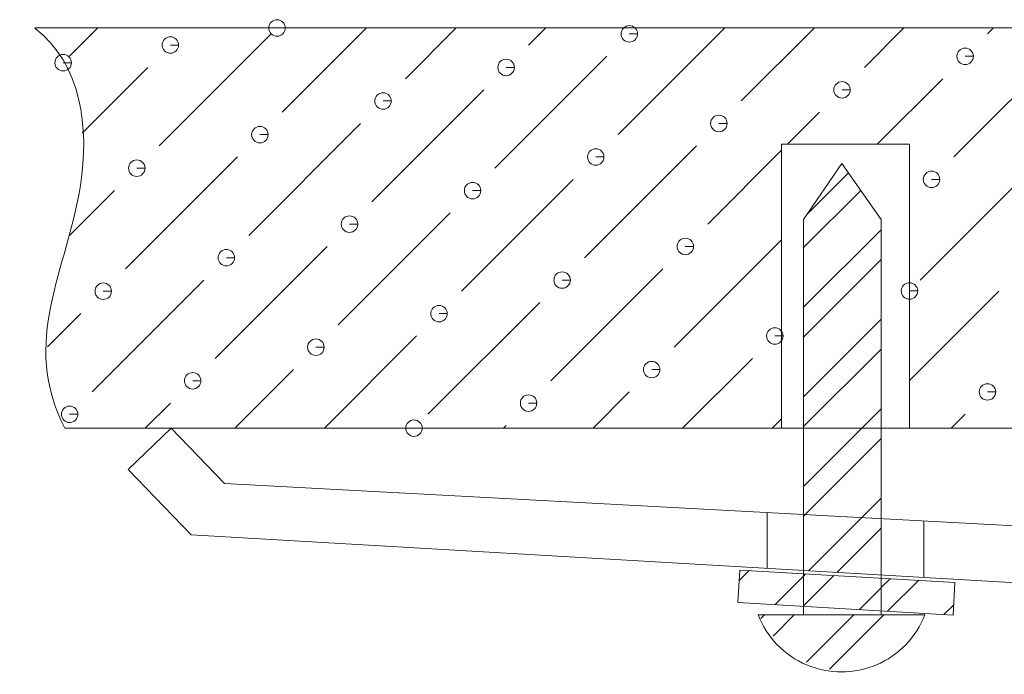
# Model space of a CAD drawing. Units: inches. Extents: x 21 to 976, y 7 to 654.
# Drawn here: x 622 to 647, y 405 to 421 of the extents above; entities that cross this region are included whole.
import ezdxf

# ---------------------------------------------------------------- set-up
doc = ezdxf.new("R2010")
doc.units = ezdxf.units.IN
doc.header["$MEASUREMENT"] = 0
doc.layers.add('細實線', color=1, linetype='Continuous', lineweight=13)

msp = doc.modelspace()

# ---------------------------------------------------------------- linework, layer by layer
at = {"layer": '細實線', "lineweight": 9}
for points, knots in [([(628.74915, 420.57403), (628.74915, 420.57403), (628.95248, 420.57403), (628.95248, 420.57403), (628.95248, 420.57403), (628.95248, 420.68581), (628.86132, 420.77736), (628.74915, 420.77736), (628.74915, 420.77736), (628.63738, 420.77736), (628.54622, 420.68581), (628.54622, 420.57403), (628.54622, 420.57403), (628.54622, 420.46186), (628.63738, 420.3707), (628.74915, 420.3707), (628.74915, 420.3707), (628.86132, 420.3707), (628.95248, 420.46186), (628.95248, 420.57403), (628.95248, 420.57403), (628.95248, 420.57403), (628.74915, 420.57403), (628.74915, 420.57403)], [0, 0, 0, 0, 0.14285714, 0.14285714, 0.14285714, 0.14285715, 0.28571429, 0.28571429, 0.28571429, 0.2857143, 0.42857143, 0.42857143, 0.42857143, 0.42857144, 0.57142857, 0.57142857, 0.57142857, 0.57142858, 0.71428571, 0.71428571, 0.71428571, 0.71428572, 1, 1, 1, 1]), ([(623.5188, 410.7035), (622.40503, 412.84701), (623.58182, 414.612), (623.90208, 416.68654), (623.90208, 416.68654), (624.12166, 418.10828), (623.93775, 419.67747), (622.77721, 420.57205)], [0, 0, 0, 0, 0.33333333, 0.33333333, 0.33333333, 0.33333334, 1, 1, 1, 1]), ([(637.43378, 420.42738), (637.43378, 420.42738), (637.63671, 420.42738), (637.63671, 420.42738), (637.63671, 420.42738), (637.63671, 420.53955), (637.54555, 420.63071), (637.43378, 420.63071), (637.43378, 420.63071), (637.32161, 420.63071), (637.23045, 420.53955), (637.23045, 420.42738), (637.23045, 420.42738), (637.23045, 420.31561), (637.32161, 420.22444), (637.43378, 420.22444), (637.43378, 420.22444), (637.54555, 420.22444), (637.63671, 420.31561), (637.63671, 420.42738), (637.63671, 420.42738), (637.63671, 420.42738), (637.43378, 420.42738), (637.43378, 420.42738)], [0, 0, 0, 0, 0.14285714, 0.14285714, 0.14285714, 0.14285715, 0.28571429, 0.28571429, 0.28571429, 0.2857143, 0.42857143, 0.42857143, 0.42857143, 0.42857144, 0.57142857, 0.57142857, 0.57142857, 0.57142858, 0.71428571, 0.71428571, 0.71428571, 0.71428572, 1, 1, 1, 1]), ([(626.11931, 420.15151), (626.11931, 420.15151), (626.32264, 420.15151), (626.32264, 420.15151), (626.32264, 420.15151), (626.32264, 420.26329), (626.23148, 420.35485), (626.11931, 420.35485), (626.11931, 420.35485), (626.00754, 420.35485), (625.91637, 420.26329), (625.91637, 420.15151), (625.91637, 420.15151), (625.91637, 420.03974), (626.00754, 419.94818), (626.11931, 419.94818), (626.11931, 419.94818), (626.23148, 419.94818), (626.32264, 420.03974), (626.32264, 420.15151), (626.32264, 420.15151), (626.32264, 420.15151), (626.11931, 420.15151), (626.11931, 420.15151)], [0, 0, 0, 0, 0.14285714, 0.14285714, 0.14285714, 0.14285715, 0.28571429, 0.28571429, 0.28571429, 0.2857143, 0.42857143, 0.42857143, 0.42857143, 0.42857144, 0.57142857, 0.57142857, 0.57142857, 0.57142858, 0.71428571, 0.71428571, 0.71428571, 0.71428572, 1, 1, 1, 1]), ([(645.71293, 419.87525), (645.71293, 419.87525), (645.91626, 419.87525), (645.91626, 419.87525), (645.91626, 419.87525), (645.91626, 419.98702), (645.8247, 420.07819), (645.71293, 420.07819), (645.71293, 420.07819), (645.60076, 420.07819), (645.5096, 419.98702), (645.5096, 419.87525), (645.5096, 419.87525), (645.5096, 419.76308), (645.60076, 419.67192), (645.71293, 419.67192), (645.71293, 419.67192), (645.8247, 419.67192), (645.91626, 419.76308), (645.91626, 419.87525), (645.91626, 419.87525), (645.91626, 419.87525), (645.71293, 419.87525), (645.71293, 419.87525)], [0, 0, 0, 0, 0.14285714, 0.14285714, 0.14285714, 0.14285715, 0.28571429, 0.28571429, 0.28571429, 0.2857143, 0.42857143, 0.42857143, 0.42857143, 0.42857144, 0.57142857, 0.57142857, 0.57142857, 0.57142858, 0.71428571, 0.71428571, 0.71428571, 0.71428572, 1, 1, 1, 1]), ([(623.47678, 419.71552), (623.47678, 419.71552), (623.68011, 419.71552), (623.68011, 419.71552), (623.68011, 419.71552), (623.68011, 419.82769), (623.58856, 419.91885), (623.47678, 419.91885), (623.47678, 419.91885), (623.36461, 419.91885), (623.27345, 419.82769), (623.27345, 419.71552), (623.27345, 419.71552), (623.27345, 419.60375), (623.36461, 419.51258), (623.47678, 419.51258), (623.47678, 419.51258), (623.58856, 419.51258), (623.68011, 419.60375), (623.68011, 419.71552), (623.68011, 419.71552), (623.68011, 419.71552), (623.47678, 419.71552), (623.47678, 419.71552)], [0, 0, 0, 0, 0.14285714, 0.14285714, 0.14285714, 0.14285715, 0.28571429, 0.28571429, 0.28571429, 0.2857143, 0.42857143, 0.42857143, 0.42857143, 0.42857144, 0.57142857, 0.57142857, 0.57142857, 0.57142858, 0.71428571, 0.71428571, 0.71428571, 0.71428572, 1, 1, 1, 1]), ([(634.39727, 419.59859), (634.39727, 419.59859), (634.6006, 419.59859), (634.6006, 419.59859), (634.6006, 419.59859), (634.6006, 419.71076), (634.50944, 419.80192), (634.39727, 419.80192), (634.39727, 419.80192), (634.2855, 419.80192), (634.19433, 419.71076), (634.19433, 419.59859), (634.19433, 419.59859), (634.19433, 419.48682), (634.2855, 419.39526), (634.39727, 419.39526), (634.39727, 419.39526), (634.50944, 419.39526), (634.6006, 419.48682), (634.6006, 419.59859), (634.6006, 419.59859), (634.6006, 419.59859), (634.39727, 419.59859), (634.39727, 419.59859)], [0, 0, 0, 0, 0.14285714, 0.14285714, 0.14285714, 0.14285715, 0.28571429, 0.28571429, 0.28571429, 0.2857143, 0.42857143, 0.42857143, 0.42857143, 0.42857144, 0.57142857, 0.57142857, 0.57142857, 0.57142858, 0.71428571, 0.71428571, 0.71428571, 0.71428572, 1, 1, 1, 1]), ([(642.67682, 419.04765), (642.67682, 419.04765), (642.87975, 419.04765), (642.87975, 419.04765), (642.87975, 419.04765), (642.87975, 419.15943), (642.78859, 419.25059), (642.67682, 419.25059), (642.67682, 419.25059), (642.56465, 419.25059), (642.47348, 419.15943), (642.47348, 419.04765), (642.47348, 419.04765), (642.47348, 418.93548), (642.56465, 418.84432), (642.67682, 418.84432), (642.67682, 418.84432), (642.78859, 418.84432), (642.87975, 418.93548), (642.87975, 419.04765), (642.87975, 419.04765), (642.87975, 419.04765), (642.67682, 419.04765), (642.67682, 419.04765)], [0, 0, 0, 0, 0.14285714, 0.14285714, 0.14285714, 0.14285715, 0.28571429, 0.28571429, 0.28571429, 0.2857143, 0.42857143, 0.42857143, 0.42857143, 0.42857144, 0.57142857, 0.57142857, 0.57142857, 0.57142858, 0.71428571, 0.71428571, 0.71428571, 0.71428572, 1, 1, 1, 1]), ([(631.36314, 418.77218), (631.36314, 418.77218), (631.56608, 418.77218), (631.56608, 418.77218), (631.56608, 418.77218), (631.56608, 418.88356), (631.47491, 418.97512), (631.36314, 418.97512), (631.36314, 418.97512), (631.25097, 418.97512), (631.15981, 418.88356), (631.15981, 418.77218), (631.15981, 418.77218), (631.15981, 418.65962), (631.25097, 418.56845), (631.36314, 418.56845), (631.36314, 418.56845), (631.47491, 418.56845), (631.56608, 418.65962), (631.56608, 418.77218), (631.56608, 418.77218), (631.56608, 418.77218), (631.36314, 418.77218), (631.36314, 418.77218)], [0, 0, 0, 0, 0.14285714, 0.14285714, 0.14285714, 0.14285715, 0.28571429, 0.28571429, 0.28571429, 0.2857143, 0.42857143, 0.42857143, 0.42857143, 0.42857144, 0.57142857, 0.57142857, 0.57142857, 0.57142858, 0.71428571, 0.71428571, 0.71428571, 0.71428572, 1, 1, 1, 1]), ([(639.6411, 418.21887), (639.6411, 418.21887), (639.84404, 418.21887), (639.84404, 418.21887), (639.84404, 418.21887), (639.84404, 418.33064), (639.75288, 418.4218), (639.6411, 418.4218), (639.6411, 418.4218), (639.52893, 418.4218), (639.43777, 418.33064), (639.43777, 418.21887), (639.43777, 418.21887), (639.43777, 418.1067), (639.52893, 418.01553), (639.6411, 418.01553), (639.6411, 418.01553), (639.75288, 418.01553), (639.84404, 418.1067), (639.84404, 418.21887), (639.84404, 418.21887), (639.84404, 418.21887), (639.6411, 418.21887), (639.6411, 418.21887)], [0, 0, 0, 0, 0.14285714, 0.14285714, 0.14285714, 0.14285715, 0.28571429, 0.28571429, 0.28571429, 0.2857143, 0.42857143, 0.42857143, 0.42857143, 0.42857144, 0.57142857, 0.57142857, 0.57142857, 0.57142858, 0.71428571, 0.71428571, 0.71428571, 0.71428572, 1, 1, 1, 1]), ([(628.32703, 417.9426), (628.32703, 417.9426), (628.52997, 417.9426), (628.52997, 417.9426), (628.52997, 417.9426), (628.52997, 418.05438), (628.4388, 418.14594), (628.32703, 418.14594), (628.32703, 418.14594), (628.21486, 418.14594), (628.1237, 418.05438), (628.1237, 417.9426), (628.1237, 417.9426), (628.1237, 417.83043), (628.21486, 417.73967), (628.32703, 417.73967), (628.32703, 417.73967), (628.4388, 417.73967), (628.52997, 417.83043), (628.52997, 417.9426), (628.52997, 417.9426), (628.52997, 417.9426), (628.32703, 417.9426), (628.32703, 417.9426)], [0, 0, 0, 0, 0.14285714, 0.14285714, 0.14285714, 0.14285715, 0.28571429, 0.28571429, 0.28571429, 0.2857143, 0.42857143, 0.42857143, 0.42857143, 0.42857144, 0.57142857, 0.57142857, 0.57142857, 0.57142858, 0.71428571, 0.71428571, 0.71428571, 0.71428572, 1, 1, 1, 1]), ([(636.60618, 417.39166), (636.60618, 417.39166), (636.80951, 417.39166), (636.80951, 417.39166), (636.80951, 417.39166), (636.80951, 417.50383), (636.71795, 417.595), (636.60618, 417.595), (636.60618, 417.595), (636.49401, 417.595), (636.40285, 417.50383), (636.40285, 417.39166), (636.40285, 417.39166), (636.40285, 417.27989), (636.49401, 417.18873), (636.60618, 417.18873), (636.60618, 417.18873), (636.71795, 417.18873), (636.80951, 417.27989), (636.80951, 417.39166), (636.80951, 417.39166), (636.80951, 417.39166), (636.60618, 417.39166), (636.60618, 417.39166)], [0, 0, 0, 0, 0.14285714, 0.14285714, 0.14285714, 0.14285715, 0.28571429, 0.28571429, 0.28571429, 0.2857143, 0.42857143, 0.42857143, 0.42857143, 0.42857144, 0.57142857, 0.57142857, 0.57142857, 0.57142858, 0.71428571, 0.71428571, 0.71428571, 0.71428572, 1, 1, 1, 1]), ([(625.2925, 417.1154), (625.2925, 417.1154), (625.49584, 417.1154), (625.49584, 417.1154), (625.49584, 417.1154), (625.49584, 417.22718), (625.40428, 417.31834), (625.2925, 417.31834), (625.2925, 417.31834), (625.18033, 417.31834), (625.08917, 417.22718), (625.08917, 417.1154), (625.08917, 417.1154), (625.08917, 417.00323), (625.18033, 416.91207), (625.2925, 416.91207), (625.2925, 416.91207), (625.40428, 416.91207), (625.49584, 417.00323), (625.49584, 417.1154), (625.49584, 417.1154), (625.49584, 417.1154), (625.2925, 417.1154), (625.2925, 417.1154)], [0, 0, 0, 0, 0.14285714, 0.14285714, 0.14285714, 0.14285715, 0.28571429, 0.28571429, 0.28571429, 0.2857143, 0.42857143, 0.42857143, 0.42857143, 0.42857144, 0.57142857, 0.57142857, 0.57142857, 0.57142858, 0.71428571, 0.71428571, 0.71428571, 0.71428572, 1, 1, 1, 1]), ([(644.88374, 416.83874), (644.88374, 416.83874), (645.08668, 416.83874), (645.08668, 416.83874), (645.08668, 416.83874), (645.08668, 416.95091), (644.99552, 417.04208), (644.88374, 417.04208), (644.88374, 417.04208), (644.77157, 417.04208), (644.68041, 416.95091), (644.68041, 416.83874), (644.68041, 416.83874), (644.68041, 416.72697), (644.77157, 416.63581), (644.88374, 416.63581), (644.88374, 416.63581), (644.99552, 416.63581), (645.08668, 416.72697), (645.08668, 416.83874), (645.08668, 416.83874), (645.08668, 416.83874), (644.88374, 416.83874), (644.88374, 416.83874)], [0, 0, 0, 0, 0.14285714, 0.14285714, 0.14285714, 0.14285715, 0.28571429, 0.28571429, 0.28571429, 0.2857143, 0.42857143, 0.42857143, 0.42857143, 0.42857144, 0.57142857, 0.57142857, 0.57142857, 0.57142858, 0.71428571, 0.71428571, 0.71428571, 0.71428572, 1, 1, 1, 1]), ([(633.57007, 416.56248), (633.57007, 416.56248), (633.773, 416.56248), (633.773, 416.56248), (633.773, 416.56248), (633.773, 416.67425), (633.68184, 416.76542), (633.57007, 416.76542), (633.57007, 416.76542), (633.4579, 416.76542), (633.36674, 416.67425), (633.36674, 416.56248), (633.36674, 416.56248), (633.36674, 416.45031), (633.4579, 416.35915), (633.57007, 416.35915), (633.57007, 416.35915), (633.68184, 416.35915), (633.773, 416.45031), (633.773, 416.56248), (633.773, 416.56248), (633.773, 416.56248), (633.57007, 416.56248), (633.57007, 416.56248)], [0, 0, 0, 0, 0.14285714, 0.14285714, 0.14285714, 0.14285715, 0.28571429, 0.28571429, 0.28571429, 0.2857143, 0.42857143, 0.42857143, 0.42857143, 0.42857144, 0.57142857, 0.57142857, 0.57142857, 0.57142858, 0.71428571, 0.71428571, 0.71428571, 0.71428572, 1, 1, 1, 1]), ([(630.53554, 415.73528), (630.53554, 415.73528), (630.73888, 415.73528), (630.73888, 415.73528), (630.73888, 415.73528), (630.73888, 415.84745), (630.64771, 415.93861), (630.53554, 415.93861), (630.53554, 415.93861), (630.42377, 415.93861), (630.33221, 415.84745), (630.33221, 415.73528), (630.33221, 415.73528), (630.33221, 415.62351), (630.42377, 415.53234), (630.53554, 415.53234), (630.53554, 415.53234), (630.64771, 415.53234), (630.73888, 415.62351), (630.73888, 415.73528), (630.73888, 415.73528), (630.73888, 415.73528), (630.53554, 415.73528), (630.53554, 415.73528)], [0, 0, 0, 0, 0.14285714, 0.14285714, 0.14285714, 0.14285715, 0.28571429, 0.28571429, 0.28571429, 0.2857143, 0.42857143, 0.42857143, 0.42857143, 0.42857144, 0.57142857, 0.57142857, 0.57142857, 0.57142858, 0.71428571, 0.71428571, 0.71428571, 0.71428572, 1, 1, 1, 1]), ([(638.8135, 415.18434), (638.8135, 415.18434), (639.01684, 415.18434), (639.01684, 415.18434), (639.01684, 415.18434), (639.01684, 415.29651), (638.92528, 415.38767), (638.8135, 415.38767), (638.8135, 415.38767), (638.70173, 415.38767), (638.61017, 415.29651), (638.61017, 415.18434), (638.61017, 415.18434), (638.61017, 415.07257), (638.70173, 414.98101), (638.8135, 414.98101), (638.8135, 414.98101), (638.92528, 414.98101), (639.01684, 415.07257), (639.01684, 415.18434), (639.01684, 415.18434), (639.01684, 415.18434), (638.8135, 415.18434), (638.8135, 415.18434)], [0, 0, 0, 0, 0.14285714, 0.14285714, 0.14285714, 0.14285715, 0.28571429, 0.28571429, 0.28571429, 0.2857143, 0.42857143, 0.42857143, 0.42857143, 0.42857144, 0.57142857, 0.57142857, 0.57142857, 0.57142858, 0.71428571, 0.71428571, 0.71428571, 0.71428572, 1, 1, 1, 1]), ([(627.49943, 414.90808), (627.49943, 414.90808), (627.70237, 414.90808), (627.70237, 414.90808), (627.70237, 414.90808), (627.70237, 415.01985), (627.61121, 415.11101), (627.49943, 415.11101), (627.49943, 415.11101), (627.38726, 415.11101), (627.2961, 415.01985), (627.2961, 414.90808), (627.2961, 414.90808), (627.2961, 414.79591), (627.38726, 414.70475), (627.49943, 414.70475), (627.49943, 414.70475), (627.61121, 414.70475), (627.70237, 414.79591), (627.70237, 414.90808), (627.70237, 414.90808), (627.70237, 414.90808), (627.49943, 414.90808), (627.49943, 414.90808)], [0, 0, 0, 0, 0.14285714, 0.14285714, 0.14285714, 0.14285715, 0.28571429, 0.28571429, 0.28571429, 0.2857143, 0.42857143, 0.42857143, 0.42857143, 0.42857144, 0.57142857, 0.57142857, 0.57142857, 0.57142858, 0.71428571, 0.71428571, 0.71428571, 0.71428572, 1, 1, 1, 1]), ([(635.77739, 414.35555), (635.77739, 414.35555), (635.98033, 414.35555), (635.98033, 414.35555), (635.98033, 414.35555), (635.98033, 414.46733), (635.88917, 414.55889), (635.77739, 414.55889), (635.77739, 414.55889), (635.66522, 414.55889), (635.57406, 414.46733), (635.57406, 414.35555), (635.57406, 414.35555), (635.57406, 414.24338), (635.66522, 414.15222), (635.77739, 414.15222), (635.77739, 414.15222), (635.88917, 414.15222), (635.98033, 414.24338), (635.98033, 414.35555), (635.98033, 414.35555), (635.98033, 414.35555), (635.77739, 414.35555), (635.77739, 414.35555)], [0, 0, 0, 0, 0.14285714, 0.14285714, 0.14285714, 0.14285715, 0.28571429, 0.28571429, 0.28571429, 0.2857143, 0.42857143, 0.42857143, 0.42857143, 0.42857144, 0.57142857, 0.57142857, 0.57142857, 0.57142858, 0.71428571, 0.71428571, 0.71428571, 0.71428572, 1, 1, 1, 1]), ([(624.46491, 414.08048), (624.46491, 414.08048), (624.66824, 414.08048), (624.66824, 414.08048), (624.66824, 414.08048), (624.66824, 414.19225), (624.57708, 414.28381), (624.46491, 414.28381), (624.46491, 414.28381), (624.35313, 414.28381), (624.26197, 414.19225), (624.26197, 414.08048), (624.26197, 414.08048), (624.26197, 413.96871), (624.35313, 413.87715), (624.46491, 413.87715), (624.46491, 413.87715), (624.57708, 413.87715), (624.66824, 413.96871), (624.66824, 414.08048), (624.66824, 414.08048), (624.66824, 414.08048), (624.46491, 414.08048), (624.46491, 414.08048)], [0, 0, 0, 0, 0.14285714, 0.14285714, 0.14285714, 0.14285715, 0.28571429, 0.28571429, 0.28571429, 0.2857143, 0.42857143, 0.42857143, 0.42857143, 0.42857144, 0.57142857, 0.57142857, 0.57142857, 0.57142858, 0.71428571, 0.71428571, 0.71428571, 0.71428572, 1, 1, 1, 1]), ([(644.33954, 414.08722), (644.33954, 414.08722), (644.54248, 414.08722), (644.54248, 414.08722), (644.54248, 414.08722), (644.54248, 414.19939), (644.45132, 414.29055), (644.33954, 414.29055), (644.33954, 414.29055), (644.22737, 414.29055), (644.13621, 414.19939), (644.13621, 414.08722), (644.13621, 414.08722), (644.13621, 413.97545), (644.22737, 413.88428), (644.33954, 413.88428), (644.33954, 413.88428), (644.45132, 413.88428), (644.54248, 413.97545), (644.54248, 414.08722), (644.54248, 414.08722), (644.54248, 414.08722), (644.33954, 414.08722), (644.33954, 414.08722)], [0, 0, 0, 0, 0.14285714, 0.14285714, 0.14285714, 0.14285715, 0.28571429, 0.28571429, 0.28571429, 0.2857143, 0.42857143, 0.42857143, 0.42857143, 0.42857144, 0.57142857, 0.57142857, 0.57142857, 0.57142858, 0.71428571, 0.71428571, 0.71428571, 0.71428572, 1, 1, 1, 1]), ([(632.74287, 413.52796), (632.74287, 413.52796), (632.9462, 413.52796), (632.9462, 413.52796), (632.9462, 413.52796), (632.9462, 413.64013), (632.85504, 413.73129), (632.74287, 413.73129), (632.74287, 413.73129), (632.63109, 413.73129), (632.53993, 413.64013), (632.53993, 413.52796), (632.53993, 413.52796), (632.53993, 413.41618), (632.63109, 413.32502), (632.74287, 413.32502), (632.74287, 413.32502), (632.85504, 413.32502), (632.9462, 413.41618), (632.9462, 413.52796), (632.9462, 413.52796), (632.9462, 413.52796), (632.74287, 413.52796), (632.74287, 413.52796)], [0, 0, 0, 0, 0.14285714, 0.14285714, 0.14285714, 0.14285715, 0.28571429, 0.28571429, 0.28571429, 0.2857143, 0.42857143, 0.42857143, 0.42857143, 0.42857144, 0.57142857, 0.57142857, 0.57142857, 0.57142858, 0.71428571, 0.71428571, 0.71428571, 0.71428572, 1, 1, 1, 1]), ([(641.02083, 412.97702), (641.02083, 412.97702), (641.22416, 412.97702), (641.22416, 412.97702), (641.22416, 412.97702), (641.22416, 413.08919), (641.133, 413.18035), (641.02083, 413.18035), (641.02083, 413.18035), (640.90905, 413.18035), (640.8175, 413.08919), (640.8175, 412.97702), (640.8175, 412.97702), (640.8175, 412.86524), (640.90905, 412.77368), (641.02083, 412.77368), (641.02083, 412.77368), (641.133, 412.77368), (641.22416, 412.86524), (641.22416, 412.97702), (641.22416, 412.97702), (641.22416, 412.97702), (641.02083, 412.97702), (641.02083, 412.97702)], [0, 0, 0, 0, 0.14285714, 0.14285714, 0.14285714, 0.14285715, 0.28571429, 0.28571429, 0.28571429, 0.2857143, 0.42857143, 0.42857143, 0.42857143, 0.42857144, 0.57142857, 0.57142857, 0.57142857, 0.57142858, 0.71428571, 0.71428571, 0.71428571, 0.71428572, 1, 1, 1, 1]), ([(629.70676, 412.70075), (629.70676, 412.70075), (629.91009, 412.70075), (629.91009, 412.70075), (629.91009, 412.70075), (629.91009, 412.81253), (629.81853, 412.90369), (629.70676, 412.90369), (629.70676, 412.90369), (629.59459, 412.90369), (629.50342, 412.81253), (629.50342, 412.70075), (629.50342, 412.70075), (629.50342, 412.58858), (629.59459, 412.49742), (629.70676, 412.49742), (629.70676, 412.49742), (629.81853, 412.49742), (629.91009, 412.58858), (629.91009, 412.70075), (629.91009, 412.70075), (629.91009, 412.70075), (629.70676, 412.70075), (629.70676, 412.70075)], [0, 0, 0, 0, 0.14285714, 0.14285714, 0.14285714, 0.14285715, 0.28571429, 0.28571429, 0.28571429, 0.2857143, 0.42857143, 0.42857143, 0.42857143, 0.42857144, 0.57142857, 0.57142857, 0.57142857, 0.57142858, 0.71428571, 0.71428571, 0.71428571, 0.71428572, 1, 1, 1, 1]), ([(637.98591, 412.14823), (637.98591, 412.14823), (638.18924, 412.14823), (638.18924, 412.14823), (638.18924, 412.14823), (638.18924, 412.26), (638.09808, 412.35156), (637.98591, 412.35156), (637.98591, 412.35156), (637.87413, 412.35156), (637.78297, 412.26), (637.78297, 412.14823), (637.78297, 412.14823), (637.78297, 412.03606), (637.87413, 411.9449), (637.98591, 411.9449), (637.98591, 411.9449), (638.09808, 411.9449), (638.18924, 412.03606), (638.18924, 412.14823), (638.18924, 412.14823), (638.18924, 412.14823), (637.98591, 412.14823), (637.98591, 412.14823)], [0, 0, 0, 0, 0.14285714, 0.14285714, 0.14285714, 0.14285715, 0.28571429, 0.28571429, 0.28571429, 0.2857143, 0.42857143, 0.42857143, 0.42857143, 0.42857144, 0.57142857, 0.57142857, 0.57142857, 0.57142858, 0.71428571, 0.71428571, 0.71428571, 0.71428572, 1, 1, 1, 1]), ([(626.67064, 411.87157), (626.67064, 411.87157), (626.87358, 411.87157), (626.87358, 411.87157), (626.87358, 411.87157), (626.87358, 411.98374), (626.78242, 412.0749), (626.67064, 412.0749), (626.67064, 412.0749), (626.55848, 412.0749), (626.46731, 411.98374), (626.46731, 411.87157), (626.46731, 411.87157), (626.46731, 411.7598), (626.55848, 411.66863), (626.67064, 411.66863), (626.67064, 411.66863), (626.78242, 411.66863), (626.87358, 411.7598), (626.87358, 411.87157), (626.87358, 411.87157), (626.87358, 411.87157), (626.67064, 411.87157), (626.67064, 411.87157)], [0, 0, 0, 0, 0.14285714, 0.14285714, 0.14285714, 0.14285715, 0.28571429, 0.28571429, 0.28571429, 0.2857143, 0.42857143, 0.42857143, 0.42857143, 0.42857144, 0.57142857, 0.57142857, 0.57142857, 0.57142858, 0.71428571, 0.71428571, 0.71428571, 0.71428572, 1, 1, 1, 1]), ([(646.26347, 411.59729), (646.26347, 411.59729), (646.4668, 411.59729), (646.4668, 411.59729), (646.4668, 411.59729), (646.4668, 411.70906), (646.37524, 411.80023), (646.26347, 411.80023), (646.26347, 411.80023), (646.1517, 411.80023), (646.06014, 411.70906), (646.06014, 411.59729), (646.06014, 411.59729), (646.06014, 411.48512), (646.1517, 411.39396), (646.26347, 411.39396), (646.26347, 411.39396), (646.37524, 411.39396), (646.4668, 411.48512), (646.4668, 411.59729), (646.4668, 411.59729), (646.4668, 411.59729), (646.26347, 411.59729), (646.26347, 411.59729)], [0, 0, 0, 0, 0.14285714, 0.14285714, 0.14285714, 0.14285715, 0.28571429, 0.28571429, 0.28571429, 0.2857143, 0.42857143, 0.42857143, 0.42857143, 0.42857144, 0.57142857, 0.57142857, 0.57142857, 0.57142858, 0.71428571, 0.71428571, 0.71428571, 0.71428572, 1, 1, 1, 1]), ([(634.95019, 411.32063), (634.95019, 411.32063), (635.15352, 411.32063), (635.15352, 411.32063), (635.15352, 411.32063), (635.15352, 411.4328), (635.06236, 411.52396), (634.95019, 411.52396), (634.95019, 411.52396), (634.83842, 411.52396), (634.74726, 411.4328), (634.74726, 411.32063), (634.74726, 411.32063), (634.74726, 411.20886), (634.83842, 411.1177), (634.95019, 411.1177), (634.95019, 411.1177), (635.06236, 411.1177), (635.15352, 411.20886), (635.15352, 411.32063), (635.15352, 411.32063), (635.15352, 411.32063), (634.95019, 411.32063), (634.95019, 411.32063)], [0, 0, 0, 0, 0.14285714, 0.14285714, 0.14285714, 0.14285715, 0.28571429, 0.28571429, 0.28571429, 0.2857143, 0.42857143, 0.42857143, 0.42857143, 0.42857144, 0.57142857, 0.57142857, 0.57142857, 0.57142858, 0.71428571, 0.71428571, 0.71428571, 0.71428572, 1, 1, 1, 1]), ([(623.63612, 411.04477), (623.63612, 411.04477), (623.83945, 411.04477), (623.83945, 411.04477), (623.83945, 411.04477), (623.83945, 411.15654), (623.74829, 411.2481), (623.63612, 411.2481), (623.63612, 411.2481), (623.52435, 411.2481), (623.43279, 411.15654), (623.43279, 411.04477), (623.43279, 411.04477), (623.43279, 410.9326), (623.52435, 410.84143), (623.63612, 410.84143), (623.63612, 410.84143), (623.74829, 410.84143), (623.83945, 410.9326), (623.83945, 411.04477), (623.83945, 411.04477), (623.83945, 411.04477), (623.63612, 411.04477), (623.63612, 411.04477)], [0, 0, 0, 0, 0.14285714, 0.14285714, 0.14285714, 0.14285715, 0.28571429, 0.28571429, 0.28571429, 0.2857143, 0.42857143, 0.42857143, 0.42857143, 0.42857144, 0.57142857, 0.57142857, 0.57142857, 0.57142858, 0.71428571, 0.71428571, 0.71428571, 0.71428572, 1, 1, 1, 1]), ([(632.12494, 410.7035), (632.12494, 410.7035), (632.32828, 410.7035), (632.32828, 410.7035), (632.32828, 410.7035), (632.32828, 410.81527), (632.23711, 410.90644), (632.12494, 410.90644), (632.12494, 410.90644), (632.01317, 410.90644), (631.92201, 410.81527), (631.92201, 410.7035), (631.92201, 410.7035), (631.92201, 410.59133), (632.01317, 410.50017), (632.12494, 410.50017), (632.12494, 410.50017), (632.23711, 410.50017), (632.32828, 410.59133), (632.32828, 410.7035), (632.32828, 410.7035), (632.32828, 410.7035), (632.12494, 410.7035), (632.12494, 410.7035)], [0, 0, 0, 0, 0.14285714, 0.14285714, 0.14285714, 0.14285715, 0.28571429, 0.28571429, 0.28571429, 0.2857143, 0.42857143, 0.42857143, 0.42857143, 0.42857144, 0.57142857, 0.57142857, 0.57142857, 0.57142858, 0.71428571, 0.71428571, 0.71428571, 0.71428572, 1, 1, 1, 1]), ([(640.60901, 406.10336), (640.82384, 405.54607), (641.25428, 405.09898), (641.80364, 404.86513), (641.80364, 404.86513), (642.35339, 404.63286), (642.97369, 404.63286), (643.52503, 404.86513), (643.52503, 404.86513), (644.07438, 405.09898), (644.50483, 405.54607), (644.71965, 406.10336)], [0, 0, 0, 0, 0.25, 0.25, 0.25, 0.25000001, 0.5, 0.5, 0.5, 0.50000001, 1, 1, 1, 1])]:
    msp.add_open_spline(points, degree=3, knots=knots, dxfattribs=at)
for points in [[(662.17095, 420.57403), (662.17095, 420.57403), (622.77919, 420.57403), (622.77919, 420.57403)], [(623.63572, 419.87525), (623.63572, 419.87525), (624.3345, 420.57403), (624.3345, 420.57403)], [(625.84265, 417.66753), (625.84265, 417.66753), (628.6029, 420.42738), (628.6029, 420.42738)], [(628.87876, 418.49513), (628.87876, 418.49513), (630.95767, 420.57403), (630.95767, 420.57403)], [(631.91487, 419.32273), (631.91487, 419.32273), (633.16499, 420.57403), (633.16499, 420.57403)], [(634.94979, 420.15151), (634.94979, 420.15151), (635.37231, 420.57403), (635.37231, 420.57403)], [(637.15672, 417.9426), (637.15672, 417.9426), (639.78657, 420.57403), (639.78657, 420.57403)], [(640.19283, 418.77218), (640.19283, 418.77218), (641.99548, 420.57403), (641.99548, 420.57403)], [(643.22776, 419.59859), (643.22776, 419.59859), (644.2028, 420.57403), (644.2028, 420.57403)], [(646.26347, 420.42738), (646.26347, 420.42738), (646.41012, 420.57403), (646.41012, 420.57403)], [(645.43667, 417.39166), (645.43667, 417.39166), (648.19453, 420.15151), (648.19453, 420.15151)], [(634.12061, 417.1154), (634.12061, 417.1154), (636.88086, 419.87525), (636.88086, 419.87525)], [(623.9425, 417.97511), (623.9425, 417.97511), (625.56678, 419.59859), (625.56678, 419.59859)], [(643.54286, 417.70518), (643.54286, 417.70518), (645.16001, 419.32273), (645.16001, 419.32273)], [(631.08609, 416.2878), (631.08609, 416.2878), (633.84593, 419.04765), (633.84593, 419.04765)], [(641.33554, 417.70518), (641.33554, 417.70518), (642.1239, 418.49513), (642.1239, 418.49513)], [(628.04997, 415.45902), (628.04997, 415.45902), (630.80982, 418.21887), (630.80982, 418.21887)], [(636.32952, 414.90808), (636.32952, 414.90808), (639.08937, 417.66753), (639.08937, 417.66753)], [(639.36603, 415.73528), (639.36603, 415.73528), (641.17977, 417.54942), (641.17977, 417.54942)], [(644.34271, 417.70518), (644.34271, 417.70518), (641.18135, 417.70518), (641.18135, 417.70518)], [(641.18135, 417.70518), (641.18135, 417.70518), (641.18135, 410.7035), (641.18135, 410.7035)], [(644.34271, 410.7035), (644.34271, 410.7035), (644.34271, 417.70518), (644.34271, 417.70518)], [(625.01545, 414.63142), (625.01545, 414.63142), (627.77332, 417.39166), (627.77332, 417.39166)], [(641.72595, 415.8526), (641.72595, 415.8526), (642.67365, 417.23035), (642.67365, 417.23035)], [(642.67365, 417.23035), (642.67365, 417.23035), (643.64512, 415.8526), (643.64512, 415.8526)], [(644.60748, 414.35555), (644.60748, 414.35555), (647.36733, 417.1154), (647.36733, 417.1154)], [(633.29341, 414.08048), (633.29341, 414.08048), (636.05326, 416.83874), (636.05326, 416.83874)], [(641.79888, 415.9612), (641.79888, 415.9612), (642.83576, 416.99848), (642.83576, 416.99848)], [(623.63255, 415.45743), (623.63255, 415.45743), (624.73919, 416.56248), (624.73919, 416.56248)], [(641.72238, 415.15025), (641.72238, 415.15025), (643.13976, 416.56565), (643.13976, 416.56565)], [(630.25849, 413.25169), (630.25849, 413.25169), (633.01873, 416.01154), (633.01873, 416.01154)], [(641.72595, 415.8526), (641.72595, 415.8526), (641.72595, 406.10336), (641.72595, 406.10336)], [(643.64512, 415.8526), (643.64512, 415.8526), (643.64512, 406.10336), (643.64512, 406.10336)], [(641.72238, 413.67778), (641.72238, 413.67778), (643.64393, 415.59854), (643.64393, 415.59854)], [(638.53645, 412.70075), (638.53645, 412.70075), (641.17977, 415.34209), (641.17977, 415.34209)], [(627.22277, 412.42449), (627.22277, 412.42449), (629.98262, 415.18434), (629.98262, 415.18434)], [(641.72238, 412.94293), (641.72238, 412.94293), (643.64393, 414.8625), (643.64393, 414.8625)], [(635.50034, 411.87157), (635.50034, 411.87157), (638.26217, 414.63142), (638.26217, 414.63142)], [(624.18825, 411.59729), (624.18825, 411.59729), (626.94651, 414.35555), (626.94651, 414.35555)], [(644.33954, 411.87989), (644.33954, 411.87989), (646.53973, 414.08048), (646.53973, 414.08048)], [(632.46621, 411.04477), (632.46621, 411.04477), (635.22566, 413.80461), (635.22566, 413.80461)], [(623.09231, 412.70908), (623.09231, 412.70908), (623.91159, 413.52796), (623.91159, 413.52796)], [(641.72238, 411.47046), (641.72238, 411.47046), (643.64393, 413.39161), (643.64393, 413.39161)], [(629.91762, 410.7035), (629.91762, 410.7035), (632.18955, 412.97702), (632.18955, 412.97702)], [(641.72238, 410.73402), (641.72238, 410.73402), (643.64393, 412.65557), (643.64393, 412.65557)], [(638.7481, 410.7035), (638.7481, 410.7035), (640.46949, 412.42449), (640.46949, 412.42449)], [(627.70871, 410.7035), (627.70871, 410.7035), (629.15542, 412.14823), (629.15542, 412.14823)], [(636.5392, 410.7035), (636.5392, 410.7035), (637.43298, 411.59729), (637.43298, 411.59729)], [(625.50178, 410.7035), (625.50178, 410.7035), (626.11891, 411.32063), (626.11891, 411.32063)], [(643.16236, 410.70152), (643.16236, 410.70152), (643.64393, 411.1823), (643.64393, 411.1823)], [(645.36968, 410.7035), (645.36968, 410.7035), (645.71293, 411.04477), (645.71293, 411.04477)], [(623.52197, 410.7035), (623.52197, 410.7035), (663.81901, 410.7035), (663.81901, 410.7035)], [(626.14032, 410.7035), (626.14032, 410.7035), (625.08204, 409.68406), (625.08204, 409.68406)], [(627.45345, 409.33963), (627.45345, 409.33963), (626.14032, 410.7035), (626.14032, 410.7035)], [(634.33187, 410.7035), (634.33187, 410.7035), (634.39687, 410.76811), (634.39687, 410.76811)], [(640.95543, 410.7035), (640.95543, 410.7035), (641.17977, 410.92586), (641.17977, 410.92586)], [(641.72397, 409.26313), (641.72397, 409.26313), (643.16434, 410.7035), (643.16434, 410.7035)], [(641.76955, 408.57228), (641.76955, 408.57228), (643.64393, 410.44824), (643.64393, 410.44824)], [(625.08204, 409.68406), (625.08204, 409.68406), (626.63418, 408.07168), (626.63418, 408.07168)], [(627.45345, 409.33963), (627.45345, 409.33963), (658.45191, 407.67849), (658.45191, 407.67849)], [(643.16553, 408.49776), (643.16553, 408.49776), (643.64393, 408.97577), (643.64393, 408.97577)], [(640.83176, 408.62261), (640.83176, 408.62261), (640.83176, 407.24606), (640.83176, 407.24606)], [(641.72397, 408.52868), (641.72397, 408.52868), (641.76955, 408.57228), (641.76955, 408.57228)], [(641.85437, 407.18621), (641.85437, 407.18621), (643.16553, 408.49776), (643.16553, 408.49776)], [(644.69389, 408.41611), (644.69389, 408.41611), (644.69389, 407.02172), (644.69389, 407.02172)], [(659.11225, 406.18183), (659.11225, 406.18183), (626.63259, 408.07168), (626.63259, 408.07168)], [(642.54959, 407.14499), (642.54959, 407.14499), (643.64393, 408.24092), (643.64393, 408.24092)], [(640.15756, 407.20365), (640.15756, 407.20365), (640.10999, 406.40102), (640.10999, 406.40102)], [(640.14289, 406.94562), (640.14289, 406.94562), (640.38626, 407.19057), (640.38626, 407.19057)], [(640.15756, 407.20365), (640.15756, 407.20365), (645.46243, 406.89489), (645.46243, 406.89489)], [(641.72397, 407.05581), (641.72397, 407.05581), (641.77787, 407.10971), (641.77787, 407.10971)], [(641.72397, 406.31937), (641.72397, 406.31937), (642.47348, 407.06928), (642.47348, 407.06928)], [(641.01726, 406.3491), (641.01726, 406.3491), (641.72397, 407.05581), (641.72397, 407.05581)], [(643.64512, 406.77003), (643.64512, 406.77003), (643.86312, 406.98763), (643.86312, 406.98763)], [(643.79931, 406.18818), (643.79931, 406.18818), (644.56032, 406.94879), (644.56032, 406.94879)], [(645.46243, 406.89489), (645.46243, 406.89489), (645.41526, 406.09186), (645.41526, 406.09186)], [(643.10251, 406.22702), (643.10251, 406.22702), (643.64393, 406.76805), (643.64393, 406.76805)], [(645.41526, 406.09186), (645.41526, 406.09186), (640.10999, 406.40102), (640.10999, 406.40102)], [(645.18934, 406.10653), (645.18934, 406.10653), (645.42993, 406.34712), (645.42993, 406.34712)], [(640.60743, 406.10336), (640.60743, 406.10336), (644.71807, 406.10336), (644.71807, 406.10336)], [(640.67401, 406.00744), (640.67401, 406.00744), (640.77152, 406.10534), (640.77152, 406.10534)], [(640.97644, 405.57342), (640.97644, 405.57342), (641.50795, 406.10534), (641.50795, 406.10534)], [(641.71287, 406.30827), (641.71287, 406.30827), (641.72397, 406.32135), (641.72397, 406.32135)], [(641.80364, 404.93013), (641.80364, 404.93013), (642.98043, 406.10534), (642.98043, 406.10534)], [(642.36607, 404.75613), (642.36607, 404.75613), (643.71647, 406.10534), (643.71647, 406.10534)]]:
    msp.add_open_spline(points, degree=3, dxfattribs=at)

doc.saveas('drawing.dxf')
